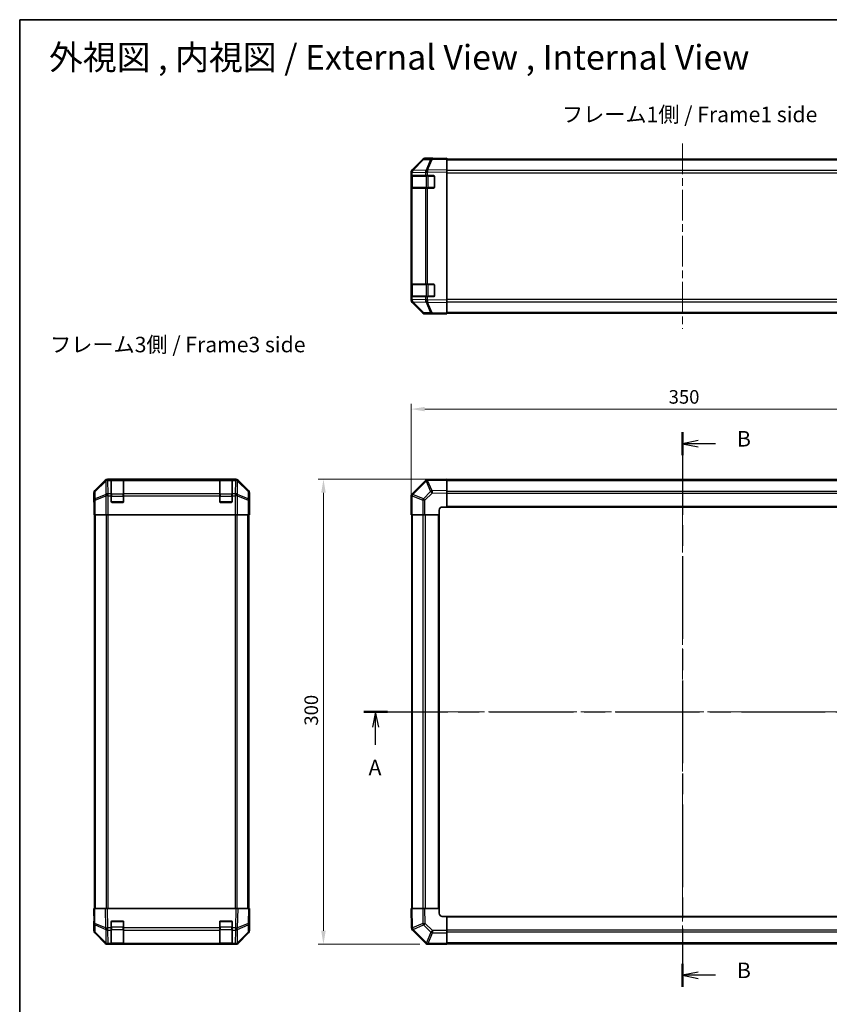
# Model space of a CAD drawing. Units: millimetres. Extents: x 51 to 7149, y 26 to 1152.
# Drawn here: x 1429 to 1951, y 517 to 1152 of the extents above; entities that cross this region are included whole.
import ezdxf

# ---------------------------------------------------------------- set-up
doc = ezdxf.new("R2010")
doc.units = ezdxf.units.MM
doc.header["$LTSCALE"] = 3.5
doc.linetypes.add('CHAIN', pattern=[0.3543, 0.2362, -0.0295, 0.0591, -0.0295])
doc.layers.get('Defpoints').update_dxf_attribs({"lineweight": 25})
for name, color, linetype, lineweight in [('Border (ISO)', 7, 'Continuous', 35), ('Centerline (ISO)', 131, 'Continuous', 18), ('Dimension (ISO)', 7, 'Continuous', 18), ('Dimension (ISO) @ 1', 7, 'Continuous', 18), ('Section Line (ISO)', 7, 'CHAIN', 25), ('Symbol (ISO)', 7, 'Continuous', 18), ('Visible (ISO)', 7, 'Continuous', 35), ('Visible Narrow (ISO)', 7, 'Continuous', 25)]:
    doc.layers.add(name, color=color, linetype=linetype, lineweight=lineweight)
doc.styles.add('Note Text (TK)', font='txt')
doc.dimstyles.new('Default - Method 1b (TK)', dxfattribs={"dimscale": 3.5, "dimtxt": 2.5, "dimasz": 2.5, "dimexe": 1, "dimexo": 1.5, "dimgap": 1, "dimtad": 1, "dimtoh": 1, "dimrnd": 1e-08, "dimdsep": 46, "dimtxsty": 'Note Text (TK)', "dimcen": 0.09, "dimdle": 5, "dimclrd": 100, "dimclre": 100, "dimclrt": 7, "dimadec": 1, "dimazin": 1, "dimtfac": 1, "dimtmove": 0, "dimatfit": 3, "dimfxl": 1, "dimtolj": 1, "dimlwd": -1, "dimlwe": -1, "dimarcsym": 0})

# ---------------------------------------------------------------- blocks, each defined once
blk = doc.blocks.new('図面枠 tk図枠')
at = {"layer": 'Border (ISO)'}
for q in [(405.5, 289), (14.5, 8)]:
    blk.add_line((14.5, 289), q, dxfattribs=at)
blk = doc.blocks.new('2dTransSection0')
at = {"layer": 'Section Line (ISO)', "linetype": 'CHAIN', "ltscale": 16.36537}
blk.add_line((69.98, 177.42), (172.35, 177.42), dxfattribs=at)
at = {"layer": 'Section Line (ISO)', "linetype": 'Continuous', "lineweight": 50}
for p, q in [((69.98, 177.42), (73.78, 177.42)), ((168.55, 177.42), (172.35, 177.42))]:
    blk.add_line(p, q, dxfattribs=at)
at = {"layer": 'Section Line (ISO)', "linetype": 'Continuous'}
for p, q in [((71.88, 177.42), (71.38, 174.92)), ((71.88, 174.92), (71.88, 177.42)), ((72.38, 174.92), (71.88, 177.42)), ((170.45, 177.42), (169.95, 174.92)), ((170.45, 174.92), (170.45, 177.42)), ((170.95, 174.92), (170.45, 177.42)), ((71.88, 172.08), (71.88, 174.92)), ((170.45, 172.08), (170.45, 174.92))]:
    blk.add_line(p, q, dxfattribs=at)
at = {"layer": 'Section Line (ISO)', "char_height": 2.5, "attachment_point": 7, "style": 'Note Text (TK)'}
for insert in [(70.75, 166.4), (169.32, 166.4)]:
    blk.add_mtext('A', dxfattribs=dict(at, insert=insert))
blk = doc.blocks.new('2dTransSection1')
at = {"layer": 'Section Line (ISO)', "linetype": 'CHAIN', "ltscale": 16.127447}
blk.add_line((121.38, 222.48), (121.38, 133.06), dxfattribs=at)
at = {"layer": 'Section Line (ISO)', "linetype": 'Continuous', "lineweight": 50}
for p, q in [((121.38, 222.48), (121.38, 218.77)), ((121.38, 136.77), (121.38, 133.06))]:
    blk.add_line(p, q, dxfattribs=at)
at = {"layer": 'Section Line (ISO)', "linetype": 'Continuous'}
for p, q in [((123.88, 221.13), (121.38, 220.63)), ((123.88, 220.63), (121.38, 220.63)), ((121.38, 220.63), (123.88, 220.13)), ((126.71, 220.63), (123.88, 220.63)), ((123.88, 135.42), (121.38, 134.92)), ((123.88, 134.92), (121.38, 134.92)), ((121.38, 134.92), (123.88, 134.42)), ((126.71, 134.92), (123.88, 134.92))]:
    blk.add_line(p, q, dxfattribs=at)
at = {"layer": 'Section Line (ISO)', "char_height": 2.5, "attachment_point": 7, "style": 'Note Text (TK)'}
for insert in [(130.15, 219.4), (130.15, 133.69)]:
    blk.add_mtext('B', dxfattribs=dict(at, insert=insert))
blk = doc.blocks.new('*D103')
at = {"layer": 'Defpoints', "color": 0}
for p in [(2031.76, 900.86), (1681.76, 832.7), (2031.76, 832.7)]:
    blk.add_point(p, dxfattribs=at)
at = {"layer": 'Dimension (ISO)', "color": 100}
for p, q in [((1681.76, 837.95), (1681.76, 904.36)), ((2031.76, 837.95), (2031.76, 904.36)), ((1690.51, 900.86), (2023.01, 900.86))]:
    blk.add_line(p, q, dxfattribs=at)
for points in [[(1690.51, 902.31), (1690.51, 899.4), (1681.76, 900.86)], [(2023.01, 902.31), (2023.01, 899.4), (2031.76, 900.86)]]:
    blk.add_solid(points, dxfattribs=at)
at = {"layer": 'Dimension (ISO)', "color": 7, "insert": (1847.77, 908.73), "char_height": 8.75, "attachment_point": 4, "style": 'Note Text (TK)'}
blk.add_mtext('\\A1;350', dxfattribs=at)
blk = doc.blocks.new('*D102')
at = {"layer": 'Defpoints', "color": 0}
for p in [(1704.76, 855.7), (1625.16, 555.7), (1692.59, 555.7)]:
    blk.add_point(p, dxfattribs=at)
at = {"layer": 'Dimension (ISO)', "color": 100}
for p, q in [((1699.51, 855.7), (1621.66, 855.7)), ((1625.16, 846.95), (1625.16, 564.45)), ((1687.34, 555.7), (1621.66, 555.7))]:
    blk.add_line(p, q, dxfattribs=at)
for points in [[(1623.7, 846.95), (1626.61, 846.95), (1625.16, 855.7)], [(1623.7, 564.45), (1626.61, 564.45), (1625.16, 555.7)]]:
    blk.add_solid(points, dxfattribs=at)
at = {"layer": 'Dimension (ISO)', "color": 7, "insert": (1617.28, 696.7), "char_height": 8.75, "attachment_point": 4, "rotation": 90, "style": 'Note Text (TK)'}
blk.add_mtext('\\A1;300', dxfattribs=at)

msp = doc.modelspace()

# ---------------------------------------------------------------- linework, layer by layer
at = {"layer": 'Centerline (ISO)', "linetype": 'CHAIN', "ltscale": 23.990969}
for p, q in [((1856.7636, 1072.1276), (1856.7636, 952.7276)), ((1856.7636, 865.3991), (1856.7636, 545.9991)), ((1672.0636, 705.6991), (2041.4636, 705.6991))]:
    msp.add_line(p, q, dxfattribs=at)
at = {"layer": 'Visible (ISO)'}
for p, q in [((1689.1889, 1061.7822), (1682.3437, 1054.8164)), ((1682.3493, 1055.212), (1689.1792, 1062.0419)), ((1695.2419, 1062.4614), (1690.5805, 1062.38)), ((1695.7636, 1062.6276), (1690.5932, 1062.6276)), ((1704.7636, 1062.6276), (1695.2419, 1062.4614)), ((1695.7636, 1062.4705), (1695.7636, 1062.6276)), ((1704.7636, 1062.6276), (1704.7636, 1062.0419)), ((1704.7636, 1062.1276), (2008.7636, 1062.1276)), ((1704.7636, 1055.212), (1704.7636, 1062.0419)), ((1682.3437, 1054.8164), (1682.3371, 1054.8097)), ((1704.7636, 1055.212), (1704.7636, 1053.798)), ((1681.7636, 1053.4079), (1681.7636, 1053.798)), ((1681.7636, 1053.4079), (1681.7636, 1051.4276)), ((1681.7636, 1051.4276), (1681.7636, 1050.9276)), ((1682.3494, 1051.4276), (1681.7636, 1051.4276)), ((1681.7636, 1043.9276), (1681.7636, 1050.9276)), ((1681.9636, 1051.1276), (1681.9636, 1043.7276)), ((1682.3494, 1051.4276), (1690.9613, 1051.4276)), ((1692.3406, 1051.4276), (1690.9613, 1051.4276)), ((1692.3406, 1051.4276), (1696.2636, 1051.4276)), ((1696.7636, 1050.9276), (1696.7636, 1043.9276)), ((1704.7636, 971.0572), (1704.7636, 1053.798)), ((1681.7636, 1043.9276), (1681.7636, 1043.4276)), ((1681.7636, 1043.4276), (1682.3494, 1043.4276)), ((1681.7636, 1043.4276), (1681.7636, 981.4276)), ((1690.9613, 1043.4276), (1682.3494, 1043.4276)), ((1690.9613, 1043.4276), (1692.3406, 1043.4276)), ((1696.2636, 1043.4276), (1692.3406, 1043.4276)), ((1681.7636, 981.4276), (1681.7636, 980.9276)), ((1682.3494, 981.4276), (1681.7636, 981.4276)), ((1681.7636, 973.9276), (1681.7636, 980.9276)), ((1681.9636, 981.1276), (1681.9636, 973.7276)), ((1682.3494, 981.4276), (1690.9613, 981.4276)), ((1692.3406, 981.4276), (1690.9613, 981.4276)), ((1692.3406, 981.4276), (1696.2636, 981.4276)), ((1696.7636, 980.9276), (1696.7636, 973.9276)), ((1681.7636, 973.9276), (1681.7636, 973.4276)), ((1681.7636, 973.4276), (1681.7636, 971.4473)), ((1681.7636, 973.4276), (1682.3494, 973.4276)), ((1690.9613, 973.4276), (1682.3494, 973.4276)), ((1690.9613, 973.4276), (1692.3406, 973.4276)), ((1696.2636, 973.4276), (1692.3406, 973.4276)), ((1681.7636, 971.0572), (1681.7636, 971.4473)), ((1682.3371, 970.0455), (1682.3437, 970.0388)), ((1682.3437, 970.0388), (1689.1889, 963.073)), ((1689.1792, 962.8133), (1682.3493, 969.6432)), ((1704.7636, 971.0572), (1704.7636, 969.6432)), ((1704.7636, 962.8133), (1704.7636, 969.6432)), ((1690.5805, 962.4752), (1695.2419, 962.3938)), ((1699.7636, 962.2276), (1690.5932, 962.2276)), ((1695.2419, 962.3938), (1704.7636, 962.2276)), ((1699.7636, 962.2276), (1699.7636, 962.3149)), ((1704.7636, 962.8133), (1704.7636, 962.2276)), ((1704.7636, 962.7276), (2008.7636, 962.7276)), ((1484.4763, 855.1134), (1477.6464, 848.2835)), ((1568.6312, 855.6991), (1485.8903, 855.6991)), ((1488.2608, 855.4822), (1488.2608, 855.5507)), ((1488.2608, 855.4822), (1488.2608, 854.8968)), ((1488.2608, 846.2849), (1488.2608, 854.8968)), ((1495.9608, 855.4991), (1488.5608, 855.4991)), ((1488.7608, 855.5595), (1495.7608, 855.5595)), ((1496.2608, 855.5507), (1496.2608, 855.4822)), ((1496.2608, 854.8968), (1496.2608, 855.4822)), ((1496.2608, 854.8968), (1496.2608, 846.2849)), ((1558.2608, 855.4822), (1558.2608, 855.5507)), ((1558.2608, 855.4822), (1558.2608, 854.8968)), ((1558.2608, 846.2849), (1558.2608, 854.8968)), ((1565.9608, 855.4991), (1558.5608, 855.4991)), ((1558.7608, 855.5595), (1565.7608, 855.5595)), ((1566.2608, 855.5507), (1566.2608, 855.4822)), ((1566.2608, 854.8968), (1566.2608, 855.4822)), ((1566.2608, 854.8968), (1566.2608, 846.2849)), ((1576.8751, 848.2835), (1570.0452, 855.1134)), ((1690.9613, 854.8968), (1682.356, 846.2914)), ((1692.3641, 855.4827), (1692.3406, 855.4822)), ((1704.7636, 855.6991), (1692.3641, 855.4827)), ((1704.7636, 855.6991), (1704.7636, 855.1134)), ((2008.7636, 855.3991), (1704.7636, 855.3991)), ((1704.7636, 848.2835), (1704.7636, 855.1134)), ((1477.0608, 841.6991), (1477.0608, 846.8695)), ((1488.2608, 846.2849), (1488.2608, 844.8707)), ((1488.2608, 841.1991), (1488.2608, 844.8707)), ((1496.2608, 844.8707), (1496.2608, 846.2849)), ((1496.2608, 844.8707), (1496.2608, 841.1991)), ((1558.2608, 846.2849), (1558.2608, 844.8707)), ((1558.2608, 841.1991), (1558.2608, 844.8707)), ((1566.2608, 844.8707), (1566.2608, 846.2849)), ((1566.2608, 844.8707), (1566.2608, 841.1991)), ((1577.4608, 837.6991), (1577.4608, 846.8695)), ((1681.7636, 844.8707), (1681.7636, 832.6991)), ((1682.356, 846.2914), (1682.3494, 846.2849)), ((1704.7636, 848.2835), (1704.7636, 846.8695)), ((1704.7636, 837.6991), (1704.7636, 846.8695)), ((1477.0608, 841.6991), (1477.1306, 841.6991)), ((1495.7608, 840.6991), (1488.7608, 840.6991)), ((1565.7608, 840.6991), (1558.7608, 840.6991)), ((1477.2178, 836.6991), (1477.2178, 832.6991)), ((1477.3083, 832.6991), (1477.2178, 832.6991)), ((1477.9062, 832.6991), (1477.3083, 832.6991)), ((1477.5608, 578.6991), (1477.5608, 832.6991)), ((1477.9062, 832.6991), (1484.8786, 832.6991)), ((1486.2804, 832.6991), (1484.8786, 832.6991)), ((1568.2411, 832.6991), (1486.2804, 832.6991)), ((1569.6429, 832.6991), (1568.2411, 832.6991)), ((1569.6429, 832.6991), (1576.6153, 832.6991)), ((1577.2132, 832.6991), (1576.6153, 832.6991)), ((1576.9608, 578.6991), (1576.9608, 832.6991)), ((1577.2132, 832.6991), (1577.3735, 832.6991)), ((1577.3735, 832.6991), (1577.3735, 835.6991)), ((1577.4084, 837.6991), (1577.4608, 837.6991)), ((1682.3371, 832.6991), (1681.7636, 832.6991)), ((1682.0636, 832.6991), (1682.0636, 578.6991)), ((1682.3371, 832.6991), (1689.1889, 832.6991)), ((1690.5805, 832.6991), (1689.1889, 832.6991)), ((1690.5805, 832.6991), (1699.7636, 832.6991)), ((1699.7636, 832.6991), (1699.7636, 835.6991)), ((1699.7636, 578.6991), (1699.7636, 832.6991)), ((1701.7636, 837.6991), (1704.7636, 837.6991)), ((1704.7636, 837.6991), (2008.7636, 837.6991)), ((1477.0608, 578.6991), (1477.6464, 578.6991)), ((1477.0608, 578.6991), (1477.227, 569.1774)), ((1484.4763, 578.6991), (1477.6464, 578.6991)), ((1484.4763, 578.6991), (1485.8903, 578.6991)), ((1568.6312, 578.6991), (1485.8903, 578.6991)), ((1568.6312, 578.6991), (1570.0452, 578.6991)), ((1576.8751, 578.6991), (1570.0452, 578.6991)), ((1576.8751, 578.6991), (1577.4608, 578.6991)), ((1577.2945, 569.1774), (1577.4608, 578.6991)), ((1681.7636, 578.6991), (1682.3493, 578.6991)), ((1681.7636, 578.6991), (1681.9801, 566.2996)), ((1689.1792, 578.6991), (1682.3493, 578.6991)), ((1689.1792, 578.6991), (1690.5932, 578.6991)), ((1699.7636, 578.6991), (1690.5932, 578.6991)), ((1699.7636, 575.6991), (1699.7636, 578.6991)), ((1577.4608, 573.6991), (1577.3735, 573.6991)), ((1577.4608, 573.6991), (1577.4608, 564.5287)), ((1704.7636, 573.6991), (1701.7636, 573.6991)), ((2008.7636, 573.6991), (1704.7636, 573.6991)), ((1704.7636, 564.516), (1704.7636, 573.6991)), ((1477.2178, 569.6991), (1477.0608, 569.6991)), ((1477.0608, 569.6991), (1477.0608, 564.5287)), ((1477.227, 569.1774), (1477.3083, 564.516)), ((1488.2608, 566.2761), (1488.2608, 570.1991)), ((1488.2608, 566.2761), (1488.2608, 564.8968)), ((1488.7608, 570.6991), (1495.7608, 570.6991)), ((1496.2608, 570.1991), (1496.2608, 566.2761)), ((1496.2608, 564.8968), (1496.2608, 566.2761)), ((1558.2608, 566.2761), (1558.2608, 570.1991)), ((1558.2608, 566.2761), (1558.2608, 564.8968)), ((1558.7608, 570.6991), (1565.7608, 570.6991)), ((1566.2608, 570.1991), (1566.2608, 566.2761)), ((1566.2608, 564.8968), (1566.2608, 566.2761)), ((1577.2132, 564.516), (1577.2945, 569.1774)), ((1681.9801, 566.2996), (1681.9805, 566.2761)), ((1484.4763, 556.2848), (1477.6464, 563.1146)), ((1477.9062, 563.1244), (1484.8719, 556.2792)), ((1488.2608, 556.2849), (1488.2608, 564.8968)), ((1496.2608, 564.8968), (1496.2608, 556.2849)), ((1558.2608, 556.2849), (1558.2608, 564.8968)), ((1566.2608, 564.8968), (1566.2608, 556.2849)), ((1569.6496, 556.2792), (1576.6153, 563.1244)), ((1576.8751, 563.1146), (1570.0452, 556.2848)), ((1682.5659, 564.8968), (1691.1713, 556.2914)), ((1704.7636, 564.516), (1704.7636, 563.1244)), ((1704.7636, 556.2726), (1704.7636, 563.1244)), ((1484.8719, 556.2792), (1484.8786, 556.2726)), ((1486.2804, 555.6991), (1485.8903, 555.6991)), ((1486.2804, 555.6991), (1488.2608, 555.6991)), ((1488.2608, 556.2849), (1488.2608, 555.6991)), ((1488.2608, 555.6991), (1488.7608, 555.6991)), ((1488.5608, 555.8991), (1495.9608, 555.8991)), ((1495.7608, 555.6991), (1488.7608, 555.6991)), ((1495.7608, 555.6991), (1496.2608, 555.6991)), ((1496.2608, 555.6991), (1496.2608, 556.2849)), ((1496.2608, 555.6991), (1558.2608, 555.6991)), ((1558.2608, 556.2849), (1558.2608, 555.6991)), ((1558.2608, 555.6991), (1558.7608, 555.6991)), ((1558.5608, 555.8991), (1565.9608, 555.8991)), ((1565.7608, 555.6991), (1558.7608, 555.6991)), ((1565.7608, 555.6991), (1566.2608, 555.6991)), ((1566.2608, 555.6991), (1566.2608, 556.2849)), ((1566.2608, 555.6991), (1568.2411, 555.6991)), ((1568.6312, 555.6991), (1568.2411, 555.6991)), ((1569.6429, 556.2726), (1569.6496, 556.2792)), ((1691.1713, 556.2914), (1691.1778, 556.2849)), ((1692.592, 555.6991), (1704.7636, 555.6991)), ((1704.7636, 556.2726), (1704.7636, 555.6991)), ((1704.7636, 555.9991), (2008.7636, 555.9991))]:
    msp.add_line(p, q, dxfattribs=at)
for centre, radius, start, end in [((1690.6154, 1060.3803), 2, 91, 135.5), ((1683.7636, 1053.4079), 2, 135.5, 180), ((1682.2636, 1051.1276), 0.3, 90, 180), ((1696.2636, 1050.9276), 0.5, 0, 90), ((1682.2636, 1043.7276), 0.3, 180, 270), ((1696.2636, 1043.9276), 0.5, 270, 0), ((1682.2636, 981.1276), 0.3, 90, 180), ((1696.2636, 980.9276), 0.5, 0, 90), ((1682.2636, 973.7276), 0.3, 180, 270), ((1696.2636, 973.9276), 0.5, 270, 0), ((1683.7636, 971.4473), 2, 180, 224.5), ((1690.6154, 964.4749), 2, 224.5, 269), ((1488.5608, 855.1991), 0.3, 90, 180), ((1495.9608, 855.1991), 0.3, 0, 90), ((1558.5608, 855.1991), 0.3, 90, 180), ((1565.9608, 855.1991), 0.3, 0, 90), ((1692.3755, 853.4826), 2, 91, 135), ((1683.7636, 844.8707), 2, 135, 180), ((1488.7608, 841.1991), 0.5, 180, 270), ((1495.7608, 841.1991), 0.5, 270, 0), ((1558.7608, 841.1991), 0.5, 180, 270), ((1565.7608, 841.1991), 0.5, 270, 0), ((1701.7636, 835.6991), 2, 90, 180), ((1701.7636, 575.6991), 2, 180, 270), ((1488.7608, 570.1991), 0.5, 90, 180), ((1495.7608, 570.1991), 0.5, 0, 90), ((1558.7608, 570.1991), 0.5, 90, 180), ((1565.7608, 570.1991), 0.5, 0, 90), ((1683.9802, 566.311), 2, 181, 225), ((1479.308, 564.5509), 2, 181, 225.5), ((1575.2135, 564.5509), 2, 314.5, 359), ((1486.2804, 557.6991), 2, 225.5, 270), ((1488.5608, 556.1991), 0.3, 180, 270), ((1495.9608, 556.1991), 0.3, 270, 0), ((1558.5608, 556.1991), 0.3, 180, 270), ((1565.9608, 556.1991), 0.3, 270, 0), ((1568.2411, 557.6991), 2, 270, 314.5), ((1692.592, 557.6991), 2, 225, 270)]:
    msp.add_arc(centre, radius, start, end, dxfattribs=at)
for centre, major_axis, ratio, start_param, end_param in [((1690.5938, 1060.6273), (-1.4146, 1.4146), 0.99969546, 5.49793944, 6.28318531), ((1700.7636, 1062.5578), (-5, 0), 0.01745506, 0, 0.78539816), ((1683.7639, 1053.7974), (-1.4146, 1.4146), 0.99969546, 0, 0.78524587), ((1683.7639, 971.0578), (-1.4146, -1.4146), 0.99969546, 5.49793944, 6.28318531), ((1690.5938, 964.2279), (-1.4146, -1.4146), 0.99969546, 0, 0.78524587), ((1701.7636, 962.28), (-2, 0), 0.01745506, 5.49778714, 6.28318531), ((1485.891, 853.6988), (-1.4146, 1.4146), 0.99969546, 5.49793944, 6.28318531), ((1488.7608, 855.5507), (-0.5, 0), 0.01745506, 4.71238898, 6.28318531), ((1495.7608, 855.5507), (-0.5, 0), 0.01745506, 3.14159265, 4.71238898), ((1558.7608, 855.5507), (-0.5, 0), 0.01745506, 4.71238898, 6.28318531), ((1565.7608, 855.5507), (-0.5, 0), 0.01745506, 3.14159265, 4.71238898), ((1568.6305, 853.6988), (1.4146, 1.4146), 0.99969546, 0, 0.78524587), ((1479.0611, 846.8689), (-1.4146, 1.4146), 0.99969546, 0, 0.78524587), ((1575.4604, 846.8689), (1.4146, 1.4146), 0.99969546, 5.49793944, 6.28318531), ((1477.1306, 836.6991), (0, 5), 0.01745506, 4.71238898, 6.28318531), ((1577.4084, 835.6991), (0, 2), 0.01745506, 0, 1.57079633), ((1577.4084, 575.6991), (0, -2), 0.01745506, 5.49778714, 6.28318531), ((1477.1306, 574.6991), (0, -5), 0.01745506, 0, 0.78539816), ((1479.0611, 564.5293), (-1.4146, -1.4146), 0.99969546, 5.49793944, 6.28318531), ((1575.4604, 564.5293), (1.4146, -1.4146), 0.99969546, 0, 0.78524587), ((1485.891, 557.6994), (-1.4146, -1.4146), 0.99969546, 0, 0.78524587), ((1568.6305, 557.6994), (1.4146, -1.4146), 0.99969546, 5.49793944, 6.28318531)]:
    msp.add_ellipse(centre, major_axis=major_axis, ratio=ratio, start_param=start_param, end_param=end_param, dxfattribs=at)
at = {"layer": 'Visible Narrow (ISO)'}
for p, q in [((1682.7518, 1054.8199), (1689.597, 1061.7857)), ((1689.597, 1061.7857), (1694.2584, 1061.8671)), ((1694.2584, 1061.8671), (1691.3806, 1054.9869)), ((1692.3497, 1054.9954), (1695.2275, 1061.8755)), ((1695.2275, 1061.8755), (1704.7636, 1062.0419)), ((1704.7636, 1061.5418), (2008.7636, 1061.5418)), ((1691.3571, 1054.9702), (1682.7518, 1054.8199)), ((1691.3806, 1054.9869), (1691.3571, 1054.9702)), ((1704.7636, 1055.212), (1692.3497, 1054.9954)), ((2008.7636, 1054.7134), (1704.7636, 1054.7134)), ((1681.7636, 1053.4079), (1682.3494, 1053.4079)), ((1681.7636, 1050.9276), (1681.9636, 1050.9276)), ((1682.5494, 1051.1276), (1681.9636, 1051.1276)), ((1682.3494, 1053.4079), (1682.356, 1053.4146)), ((1682.3494, 1051.4276), (1682.3494, 1053.4079)), ((1682.356, 1053.4146), (1690.9613, 1053.5648)), ((1682.5494, 1051.1276), (1691.3778, 1051.1276)), ((1682.5494, 1043.7276), (1682.5494, 1051.1276)), ((1690.9613, 1053.5648), (1692.3406, 1053.5648)), ((1690.9613, 1053.5648), (1690.9613, 1051.4276)), ((1692.792, 1051.1276), (1691.3778, 1051.1276)), ((1691.3778, 1051.1276), (1691.3778, 1043.7276)), ((1692.3406, 1053.5648), (1692.3641, 1053.5816)), ((1692.3406, 1051.4276), (1692.3406, 1053.5648)), ((1692.3641, 1053.5816), (1704.7636, 1053.798)), ((1692.792, 1051.4276), (1692.792, 1051.1276)), ((1692.792, 1051.1276), (1696.4636, 1051.1276)), ((1692.792, 1043.7276), (1692.792, 1051.1276)), ((1696.4636, 1051.1276), (1696.4636, 1051.3859)), ((1696.7219, 1051.1276), (1696.4636, 1051.1276)), ((1696.4636, 1051.1276), (1696.4636, 1043.7276)), ((1704.7636, 1053.2992), (2008.7636, 1053.2992)), ((1681.9636, 1043.9276), (1681.7636, 1043.9276)), ((1681.9636, 1043.7276), (1682.5494, 1043.7276)), ((1682.3494, 981.4276), (1682.3494, 1043.4276)), ((1691.3778, 1043.7276), (1682.5494, 1043.7276)), ((1690.9613, 1043.4276), (1690.9613, 981.4276)), ((1691.3778, 1043.7276), (1692.792, 1043.7276)), ((1692.3406, 981.4276), (1692.3406, 1043.4276)), ((1692.792, 1043.7276), (1692.792, 1043.4276)), ((1696.4636, 1043.7276), (1692.792, 1043.7276)), ((1696.4636, 1043.7276), (1696.7219, 1043.7276)), ((1696.4636, 1043.4693), (1696.4636, 1043.7276)), ((1681.7636, 980.9276), (1681.9636, 980.9276)), ((1682.5494, 981.1276), (1681.9636, 981.1276)), ((1682.5494, 981.1276), (1691.3778, 981.1276)), ((1682.5494, 973.7276), (1682.5494, 981.1276)), ((1692.792, 981.1276), (1691.3778, 981.1276)), ((1691.3778, 981.1276), (1691.3778, 973.7276)), ((1692.792, 981.4276), (1692.792, 981.1276)), ((1692.792, 981.1276), (1696.4636, 981.1276)), ((1692.792, 973.7276), (1692.792, 981.1276)), ((1696.4636, 981.1276), (1696.4636, 981.3859)), ((1696.7219, 981.1276), (1696.4636, 981.1276)), ((1696.4636, 981.1276), (1696.4636, 973.7276)), ((1681.9636, 973.9276), (1681.7636, 973.9276)), ((1681.9636, 973.7276), (1682.5494, 973.7276)), ((1682.3494, 971.4473), (1682.3494, 973.4276)), ((1691.3778, 973.7276), (1682.5494, 973.7276)), ((1690.9613, 973.4276), (1690.9613, 971.2904)), ((1691.3778, 973.7276), (1692.792, 973.7276)), ((1692.3406, 971.2904), (1692.3406, 973.4276)), ((1692.792, 973.7276), (1692.792, 973.4276)), ((1696.4636, 973.7276), (1692.792, 973.7276)), ((1696.4636, 973.7276), (1696.7219, 973.7276)), ((1696.4636, 973.4693), (1696.4636, 973.7276)), ((1682.3494, 971.4473), (1681.7636, 971.4473)), ((1682.356, 971.4406), (1682.3494, 971.4473)), ((1690.9613, 971.2904), (1682.356, 971.4406)), ((1682.7518, 970.0352), (1691.3571, 969.885)), ((1689.597, 963.0695), (1682.7518, 970.0352)), ((1692.3406, 971.2904), (1690.9613, 971.2904)), ((1691.3571, 969.885), (1691.3806, 969.8683)), ((1691.3806, 969.8683), (1694.2584, 962.9881)), ((1692.3641, 971.2736), (1692.3406, 971.2904)), ((1692.3497, 969.8598), (1704.7636, 969.6432)), ((1695.2275, 962.9797), (1692.3497, 969.8598)), ((1704.7636, 971.0572), (1692.3641, 971.2736)), ((2008.7636, 971.556), (1704.7636, 971.556)), ((1704.7636, 970.1418), (2008.7636, 970.1418)), ((1694.2584, 962.9881), (1689.597, 963.0695)), ((1704.7636, 962.8133), (1695.2275, 962.9797)), ((1704.7636, 963.3134), (2008.7636, 963.3134)), ((1484.693, 854.8967), (1477.8129, 848.1171)), ((1477.8213, 847.6972), (1484.7014, 854.4768)), ((1484.4763, 855.1134), (1484.693, 854.8967)), ((1484.7014, 854.4768), (1484.7182, 854.4764)), ((1484.7182, 854.4764), (1484.8684, 845.8711)), ((1486.1068, 855.4827), (1485.8903, 855.6991)), ((1486.1236, 855.4822), (1486.1068, 855.4827)), ((1488.2608, 855.4822), (1486.1236, 855.4822)), ((1486.1236, 854.8968), (1486.1236, 855.4822)), ((1486.2738, 846.2914), (1486.1236, 854.8968)), ((1486.1236, 854.8968), (1488.2608, 854.8968)), ((1488.5608, 855.4991), (1488.5608, 854.9133)), ((1488.5608, 846.0849), (1488.5608, 854.9133)), ((1488.5608, 854.9133), (1495.9608, 854.9133)), ((1488.7608, 855.4991), (1488.7608, 855.5595)), ((1495.7608, 855.5595), (1495.7608, 855.4991)), ((1495.9608, 854.9133), (1495.9608, 855.4991)), ((1495.9608, 854.9133), (1495.9608, 846.0849)), ((1558.2608, 855.4822), (1496.2608, 855.4822)), ((1496.2608, 854.8968), (1558.2608, 854.8968)), ((1558.5608, 855.4991), (1558.5608, 854.9133)), ((1558.5608, 846.0849), (1558.5608, 854.9133)), ((1558.5608, 854.9133), (1565.9608, 854.9133)), ((1558.7608, 855.4991), (1558.7608, 855.5595)), ((1565.7608, 855.5595), (1565.7608, 855.4991)), ((1565.9608, 854.9133), (1565.9608, 855.4991)), ((1565.9608, 854.9133), (1565.9608, 846.0849)), ((1568.398, 855.4822), (1566.2608, 855.4822)), ((1566.2608, 854.8968), (1568.398, 854.8968)), ((1568.398, 854.8968), (1568.2477, 846.2914)), ((1568.4147, 855.4827), (1568.398, 855.4822)), ((1568.398, 855.4822), (1568.398, 854.8968)), ((1568.6312, 855.6991), (1568.4147, 855.4827)), ((1569.6531, 845.8711), (1569.8033, 854.4764)), ((1569.8033, 854.4764), (1569.8201, 854.4768)), ((1569.8201, 854.4768), (1576.7002, 847.6972)), ((1569.8285, 854.8967), (1570.0452, 855.1134)), ((1576.7086, 848.1171), (1569.8285, 854.8967)), ((1682.7518, 845.8711), (1691.3571, 854.4764)), ((1691.3571, 854.4764), (1691.3806, 854.4768)), ((1691.3806, 854.4768), (1694.2584, 847.6972)), ((1692.3497, 854.8967), (1704.7636, 855.1134)), ((1695.2275, 848.1171), (1692.3497, 854.8967)), ((1704.7636, 854.8133), (2008.7636, 854.8133)), ((1477.0608, 846.8695), (1477.227, 846.7033)), ((1477.227, 846.7033), (1477.3083, 842.0418)), ((1477.8129, 848.1171), (1477.6464, 848.2835)), ((1477.9027, 843.0357), (1477.8213, 847.6972)), ((1484.8684, 845.8711), (1477.9027, 843.0357)), ((1477.9062, 842.0418), (1484.8719, 844.8772)), ((1484.8719, 844.8772), (1484.8786, 844.8707)), ((1484.8786, 844.8707), (1484.8786, 832.6991)), ((1486.2804, 844.8707), (1484.8786, 844.8707)), ((1486.2804, 846.2849), (1486.2738, 846.2914)), ((1488.2608, 846.2849), (1486.2804, 846.2849)), ((1486.2804, 844.8707), (1486.2804, 846.2849)), ((1486.2804, 832.6991), (1486.2804, 844.8707)), ((1486.2804, 844.8707), (1488.2608, 844.8707)), ((1488.2608, 844.6707), (1488.5608, 844.6707)), ((1488.5608, 846.0849), (1488.5608, 844.6707)), ((1495.9608, 846.0849), (1488.5608, 846.0849)), ((1488.5608, 840.9991), (1488.5608, 844.6707)), ((1488.5608, 844.6707), (1495.9608, 844.6707)), ((1495.9608, 844.6707), (1495.9608, 846.0849)), ((1495.9608, 844.6707), (1496.2608, 844.6707)), ((1495.9608, 844.6707), (1495.9608, 840.9991)), ((1558.2608, 846.2849), (1496.2608, 846.2849)), ((1496.2608, 844.8707), (1558.2608, 844.8707)), ((1558.2608, 844.6707), (1558.5608, 844.6707)), ((1558.5608, 846.0849), (1558.5608, 844.6707)), ((1565.9608, 846.0849), (1558.5608, 846.0849)), ((1558.5608, 840.9991), (1558.5608, 844.6707)), ((1558.5608, 844.6707), (1565.9608, 844.6707)), ((1565.9608, 844.6707), (1565.9608, 846.0849)), ((1565.9608, 844.6707), (1566.2608, 844.6707)), ((1565.9608, 844.6707), (1565.9608, 840.9991)), ((1568.2411, 846.2849), (1566.2608, 846.2849)), ((1566.2608, 844.8707), (1568.2411, 844.8707)), ((1568.2477, 846.2914), (1568.2411, 846.2849)), ((1568.2411, 846.2849), (1568.2411, 844.8707)), ((1568.2411, 844.8707), (1568.2411, 832.6991)), ((1569.6429, 844.8707), (1568.2411, 844.8707)), ((1569.6429, 844.8707), (1569.6496, 844.8772)), ((1569.6429, 832.6991), (1569.6429, 844.8707)), ((1569.6496, 844.8772), (1576.6153, 842.0418)), ((1576.6188, 843.0357), (1569.6531, 845.8711)), ((1576.7002, 847.6972), (1576.6188, 843.0357)), ((1576.8751, 848.2835), (1576.7086, 848.1171)), ((1577.2132, 842.0418), (1577.2945, 846.7033)), ((1577.2945, 846.7033), (1577.4608, 846.8695)), ((1682.3371, 844.8707), (1681.7636, 844.8707)), ((1682.3371, 844.8707), (1682.3437, 844.8772)), ((1682.3371, 832.6991), (1682.3371, 844.8707)), ((1682.3437, 844.8772), (1689.1889, 842.0418)), ((1689.597, 843.0357), (1682.7518, 845.8711)), ((1694.2584, 847.6972), (1689.597, 843.0357)), ((1690.5805, 842.0418), (1695.2419, 846.7033)), ((1704.7636, 848.2835), (1695.2275, 848.1171)), ((1695.2419, 846.7033), (1704.7636, 846.8695)), ((1704.7636, 847.9849), (2008.7636, 847.9849)), ((1704.7636, 846.5707), (2008.7636, 846.5707)), ((1477.3083, 842.0418), (1477.3083, 832.6991)), ((1477.9062, 842.0418), (1477.3083, 842.0418)), ((1477.9062, 832.6991), (1477.9062, 842.0418)), ((1488.3025, 840.9991), (1488.5608, 840.9991)), ((1488.5608, 840.9991), (1488.5608, 840.7408)), ((1495.9608, 840.9991), (1488.5608, 840.9991)), ((1495.9608, 840.7408), (1495.9608, 840.9991)), ((1495.9608, 840.9991), (1496.219, 840.9991)), ((1558.3025, 840.9991), (1558.5608, 840.9991)), ((1558.5608, 840.9991), (1558.5608, 840.7408)), ((1565.9608, 840.9991), (1558.5608, 840.9991)), ((1565.9608, 840.7408), (1565.9608, 840.9991)), ((1565.9608, 840.9991), (1566.219, 840.9991)), ((1576.6153, 842.0418), (1576.6153, 832.6991)), ((1577.2132, 842.0418), (1576.6153, 842.0418)), ((1577.2132, 832.6991), (1577.2132, 842.0418)), ((1689.1889, 842.0418), (1689.1889, 832.6991)), ((1690.5805, 842.0418), (1689.1889, 842.0418)), ((1690.5805, 832.6991), (1690.5805, 842.0418)), ((1478.1465, 578.6991), (1478.1465, 832.6991)), ((1484.975, 832.6991), (1484.975, 578.6991)), ((1486.3892, 578.6991), (1486.3892, 832.6991)), ((1568.1323, 832.6991), (1568.1323, 578.6991)), ((1569.5465, 578.6991), (1569.5465, 832.6991)), ((1576.375, 578.6991), (1576.375, 832.6991)), ((1682.6494, 578.6991), (1682.6494, 832.6991)), ((1689.4778, 578.6991), (1689.4778, 832.6991)), ((1690.892, 578.6991), (1690.892, 832.6991)), ((1699.2636, 578.6991), (1699.2636, 832.6991)), ((1704.7636, 838.1991), (2008.7636, 838.1991)), ((1477.8129, 569.163), (1477.6464, 578.6991)), ((1484.4763, 578.6991), (1484.693, 566.2852)), ((1486.1068, 566.2996), (1485.8903, 578.6991)), ((1568.6312, 578.6991), (1568.4147, 566.2996)), ((1569.8285, 566.2852), (1570.0452, 578.6991)), ((1576.8751, 578.6991), (1576.7086, 569.163)), ((1682.566, 566.2852), (1682.3493, 578.6991)), ((1689.1792, 578.6991), (1689.3456, 569.163)), ((1690.7594, 569.1774), (1690.5932, 578.6991)), ((2008.7636, 573.1991), (1704.7636, 573.1991)), ((1484.693, 566.2852), (1477.8129, 569.163)), ((1477.9027, 563.5325), (1477.8213, 568.1939)), ((1477.8213, 568.1939), (1484.7014, 565.3161)), ((1484.7014, 565.3161), (1484.7182, 565.2926)), ((1484.7182, 565.2926), (1484.8684, 556.6872)), ((1486.1236, 566.2761), (1486.1068, 566.2996)), ((1488.2608, 566.2761), (1486.1236, 566.2761)), ((1486.1236, 564.8968), (1486.1236, 566.2761)), ((1488.5608, 566.7275), (1488.2608, 566.7275)), ((1488.5608, 570.3991), (1488.3025, 570.3991)), ((1488.5608, 570.6573), (1488.5608, 570.3991)), ((1488.5608, 570.3991), (1495.9608, 570.3991)), ((1488.5608, 566.7275), (1488.5608, 570.3991)), ((1488.5608, 566.7275), (1488.5608, 565.3133)), ((1495.9608, 566.7275), (1488.5608, 566.7275)), ((1488.5608, 556.4849), (1488.5608, 565.3133)), ((1488.5608, 565.3133), (1495.9608, 565.3133)), ((1495.9608, 570.3991), (1495.9608, 570.6573)), ((1496.219, 570.3991), (1495.9608, 570.3991)), ((1495.9608, 570.3991), (1495.9608, 566.7275)), ((1496.2608, 566.7275), (1495.9608, 566.7275)), ((1495.9608, 565.3133), (1495.9608, 566.7275)), ((1495.9608, 565.3133), (1495.9608, 556.4849)), ((1558.2608, 566.2761), (1496.2608, 566.2761)), ((1558.5608, 566.7275), (1558.2608, 566.7275)), ((1558.5608, 570.3991), (1558.3025, 570.3991)), ((1558.5608, 570.6573), (1558.5608, 570.3991)), ((1558.5608, 570.3991), (1565.9608, 570.3991)), ((1558.5608, 566.7275), (1558.5608, 570.3991)), ((1558.5608, 566.7275), (1558.5608, 565.3133)), ((1565.9608, 566.7275), (1558.5608, 566.7275)), ((1558.5608, 556.4849), (1558.5608, 565.3133)), ((1558.5608, 565.3133), (1565.9608, 565.3133)), ((1565.9608, 570.3991), (1565.9608, 570.6573)), ((1566.219, 570.3991), (1565.9608, 570.3991)), ((1565.9608, 570.3991), (1565.9608, 566.7275)), ((1566.2608, 566.7275), (1565.9608, 566.7275)), ((1565.9608, 565.3133), (1565.9608, 566.7275)), ((1565.9608, 565.3133), (1565.9608, 556.4849)), ((1568.398, 566.2761), (1566.2608, 566.2761)), ((1568.4147, 566.2996), (1568.398, 566.2761)), ((1568.398, 566.2761), (1568.398, 564.8968)), ((1569.6531, 556.6872), (1569.8033, 565.2926)), ((1569.8033, 565.2926), (1569.8201, 565.3161)), ((1569.8201, 565.3161), (1576.7002, 568.1939)), ((1576.7086, 569.163), (1569.8285, 566.2852)), ((1576.7002, 568.1939), (1576.6188, 563.5325)), ((1689.3456, 569.163), (1682.566, 566.2852)), ((1682.9859, 565.3161), (1689.7655, 568.1939)), ((1682.9863, 565.2926), (1682.9859, 565.3161)), ((1691.5916, 556.6872), (1682.9863, 565.2926)), ((1689.7655, 568.1939), (1694.427, 563.5325)), ((1695.4209, 564.516), (1690.7594, 569.1774)), ((1484.8684, 556.6872), (1477.9027, 563.5325)), ((1486.2738, 556.2914), (1486.1236, 564.8968)), ((1486.1236, 564.8968), (1488.2608, 564.8968)), ((1496.2608, 564.8968), (1558.2608, 564.8968)), ((1566.2608, 564.8968), (1568.398, 564.8968)), ((1568.398, 564.8968), (1568.2477, 556.2914)), ((1576.6188, 563.5325), (1569.6531, 556.6872)), ((1694.427, 563.5325), (1691.5916, 556.6872)), ((1692.5855, 556.2792), (1695.4209, 563.1244)), ((1704.7636, 564.516), (1695.4209, 564.516)), ((1695.4209, 564.516), (1695.4209, 563.1244)), ((1695.4209, 563.1244), (1704.7636, 563.1244)), ((2008.7636, 564.8275), (1704.7636, 564.8275)), ((2008.7636, 563.4133), (1704.7636, 563.4133)), ((1486.2804, 556.2849), (1486.2738, 556.2914)), ((1488.2608, 556.2849), (1486.2804, 556.2849)), ((1486.2804, 555.6991), (1486.2804, 556.2849)), ((1488.5608, 556.4849), (1488.5608, 555.8991)), ((1495.9608, 556.4849), (1488.5608, 556.4849)), ((1488.7608, 555.6991), (1488.7608, 555.8991)), ((1495.7608, 555.8991), (1495.7608, 555.6991)), ((1495.9608, 555.8991), (1495.9608, 556.4849)), ((1558.2608, 556.2849), (1496.2608, 556.2849)), ((1558.5608, 556.4849), (1558.5608, 555.8991)), ((1565.9608, 556.4849), (1558.5608, 556.4849)), ((1558.7608, 555.6991), (1558.7608, 555.8991)), ((1565.7608, 555.8991), (1565.7608, 555.6991)), ((1565.9608, 555.8991), (1565.9608, 556.4849)), ((1568.2411, 556.2849), (1566.2608, 556.2849)), ((1568.2477, 556.2914), (1568.2411, 556.2849)), ((1568.2411, 556.2849), (1568.2411, 555.6991)), ((1692.592, 556.2726), (1692.5855, 556.2792)), ((1704.7636, 556.2726), (1692.592, 556.2726)), ((1692.592, 556.2726), (1692.592, 555.6991)), ((2008.7636, 556.5849), (1704.7636, 556.5849))]:
    msp.add_line(p, q, dxfattribs=at)
for centre, major_axis, ratio, start_param, end_param in [((1690.6154, 1060.3803), (-1.4265, 1.4018), 0.27881333, 5.73930193, 6.28318531), ((1690.6154, 1060.3803), (-0.0349, 1.9997), 0.70705293, 0, 0.77922765), ((1695.2769, 1060.4617), (-0.0349, 1.9997), 0.70705293, 0, 0.77922765), ((1695.2769, 1060.4617), (1.8451, -0.7718), 0.67266741, 1.87081915, 2.4052337), ((1695.2769, 1060.4617), (-0.0349, 1.9997), 0.01744975, 0, 0.78524587), ((1683.7636, 1053.4079), (-1.4265, 1.4018), 0.57396196, 0, 1.04217396), ((1683.7702, 1053.4146), (-1.4265, 1.4018), 0.57396196, 0, 1.04217396), ((1683.7702, 1053.4146), (-1.4265, 1.4018), 0.27881333, 5.73930193, 6.28318531), ((1683.7702, 1053.4146), (-0.0349, 1.9997), 0.70705293, 0.77922765, 1.5584553), ((1692.3755, 1053.5648), (0.0349, -1.9997), 0.70705293, 3.9208203, 4.70004795), ((1692.3755, 1053.5648), (1.1604, -1.629), 0.01421551, 3.66172306, 4.70226326), ((1692.3991, 1053.5816), (1.8451, -0.7718), 0.67266741, 1.87081915, 2.4052337), ((1692.3991, 1053.5816), (1.1604, -1.629), 0.01421551, 3.66172306, 4.70226326), ((1692.3991, 1053.5816), (-0.0349, 1.9997), 0.01744975, 0.78524587, 1.57049174), ((1682.7615, 1051.1276), (0, 0.3), 0.70710678, 0, 1.57079633), ((1691.59, 1051.1276), (0, 0.3), 0.70710678, 0, 1.57079633), ((1682.7615, 1043.7276), (0, -0.3), 0.70710678, 4.71238898, 6.28318531), ((1691.59, 1043.7276), (0, -0.3), 0.70710678, 4.71238898, 6.28318531), ((1682.7615, 981.1276), (0, 0.3), 0.70710678, 0, 1.57079633), ((1691.59, 981.1276), (0, 0.3), 0.70710678, 0, 1.57079633), ((1682.7615, 973.7276), (0, -0.3), 0.70710678, 4.71238898, 6.28318531), ((1691.59, 973.7276), (0, -0.3), 0.70710678, 4.71238898, 6.28318531), ((1683.7636, 971.4473), (-1.4265, -1.4018), 0.57396196, 5.24101135, 6.28318531), ((1683.7702, 971.4406), (-1.4265, -1.4018), 0.57396196, 5.24101135, 6.28318531), ((1683.7702, 971.4406), (-1.4265, -1.4018), 0.27881333, 0, 0.54388338), ((1683.7702, 971.4406), (0.0349, 1.9997), 0.70705293, 1.58313735, 2.362365), ((1692.3755, 971.2904), (-0.0349, -1.9997), 0.70705293, 4.72473001, 5.50395766), ((1692.3755, 971.2904), (1.1604, 1.629), 0.01421551, 1.58092204, 2.62146225), ((1692.3991, 971.2736), (1.1604, 1.629), 0.01421551, 1.58092204, 2.62146225), ((1692.3991, 971.2736), (-1.8451, -0.7718), 0.67266741, 0.73635896, 1.2707735), ((1692.3991, 971.2736), (0.0349, 1.9997), 0.01744975, 1.57110091, 2.35634678), ((1690.6154, 964.4749), (-1.4265, -1.4018), 0.27881333, 0, 0.54388338), ((1690.6154, 964.4749), (-0.0349, -1.9997), 0.70705293, 5.50395766, 6.28318531), ((1695.2769, 964.3935), (1.8451, 0.7718), 0.67266741, 3.87795161, 4.41236615), ((1695.2769, 964.3935), (-0.0349, -1.9997), 0.70705293, 5.50395766, 6.28318531), ((1695.2769, 964.3935), (-0.0349, -1.9997), 0.01744975, 5.49793944, 6.28318531), ((1486.1068, 853.483), (-1.4038, 1.4246), 0.28553037, 0.02575248, 0.56016703), ((1486.1068, 853.483), (-1.4142, -1.4142), 0.99969546, 3.92714311, 4.71238898), ((1486.1068, 853.483), (0.049, 1.9994), 0.81440578, 0.03007955, 1.07061976), ((1486.1236, 853.4826), (0.049, 1.9994), 0.81440578, 0.03007955, 1.07061976), ((1486.1236, 853.4826), (1.9997, 0.0349), 0.70705293, 1.5584553, 2.33768295), ((1488.5608, 854.7012), (-0.3, 0), 0.70710678, 4.71238898, 6.28318531), ((1495.9608, 854.7012), (0.3, 0), 0.70710678, 0, 1.57079633), ((1558.5608, 854.7012), (-0.3, 0), 0.70710678, 4.71238898, 6.28318531), ((1565.9608, 854.7012), (0.3, 0), 0.70710678, 0, 1.57079633), ((1568.398, 853.4826), (-0.049, 1.9994), 0.81440578, 5.21256555, 6.25310575), ((1568.398, 853.4826), (1.9997, -0.0349), 0.70705293, 0.80390971, 1.58313735), ((1568.4147, 853.483), (-0.049, 1.9994), 0.81440578, 5.21256555, 6.25310575), ((1568.4147, 853.483), (-1.4142, 1.4142), 0.99969546, 4.71238898, 5.49763485), ((1568.4147, 853.483), (1.4038, 1.4246), 0.28553037, 5.72301828, 6.25743282), ((1692.3755, 853.4826), (-1.4142, 1.4142), 0.01234165, 0, 0.77922765), ((1692.3755, 853.4826), (-0.0349, 1.9997), 0.58012166, 0, 1.0405402), ((1692.3991, 853.483), (-0.0349, 1.9997), 0.58012166, 0, 1.0405402), ((1692.3991, 853.483), (-1.841, -0.7815), 0.68263531, 4.45610406, 4.9905186), ((1692.3991, 853.483), (-0.0349, 1.9997), 0.01744975, 0, 0.78524587), ((1479.2266, 846.7033), (-1.4142, -1.4142), 0.99969546, 4.71238898, 5.49763485), ((1479.2266, 846.7033), (-1.9997, -0.0349), 0.70705293, 5.4792756, 6.25850325), ((1479.2266, 846.7033), (-1.4038, 1.4246), 0.28553037, 0.02575248, 0.56016703), ((1486.2738, 844.8772), (-0.754, 1.8524), 0.67311493, 0.75948681, 1.30337019), ((1486.2738, 844.8772), (-1.9997, -0.0349), 0.70705293, 4.70004795, 5.4792756), ((1486.2738, 844.8772), (-1.4018, -1.4265), 0.57396196, 4.18376661, 5.22594058), ((1486.2804, 844.8707), (-1.4018, -1.4265), 0.57396196, 4.18376661, 5.22594058), ((1488.5608, 845.8727), (-0.3, 0), 0.70710678, 4.71238898, 6.28318531), ((1495.9608, 845.8727), (0.3, 0), 0.70710678, 0, 1.57079633), ((1558.5608, 845.8727), (-0.3, 0), 0.70710678, 4.71238898, 6.28318531), ((1565.9608, 845.8727), (0.3, 0), 0.70710678, 0, 1.57079633), ((1568.2411, 844.8707), (1.4018, -1.4265), 0.57396196, 1.05724473, 2.09941869), ((1568.2477, 844.8772), (1.4018, -1.4265), 0.57396196, 1.05724473, 2.09941869), ((1568.2477, 844.8772), (-1.9997, 0.0349), 0.70705293, 3.94550236, 4.72473001), ((1568.2477, 844.8772), (-0.754, -1.8524), 0.67311493, 1.83822247, 2.38210585), ((1575.2949, 846.7033), (1.4038, 1.4246), 0.28553037, 5.72301828, 6.25743282), ((1575.2949, 846.7033), (1.9997, -0.0349), 0.70705293, 0.02468206, 0.80390971), ((1575.2949, 846.7033), (-1.4142, 1.4142), 0.99969546, 3.92714311, 4.71238898), ((1683.7636, 844.8707), (-1.4142, 1.4142), 0.58406793, 0, 1.04217396), ((1683.7702, 844.8772), (-1.4142, 1.4142), 0.58406793, 0, 1.04217396), ((1683.7702, 844.8772), (-0.7654, -1.8478), 0.68496673, 4.44496284, 4.98884622), ((1683.7702, 844.8772), (-1.4142, 1.4142), 0.01234165, 0, 0.77922765), ((1695.2769, 846.7033), (1.841, 0.7815), 0.68263531, 1.3145114, 1.84892595), ((1695.2769, 846.7033), (1.4142, -1.4142), 0.01234165, 3.9208203, 4.70004795), ((1695.2769, 846.7033), (-0.0349, 1.9997), 0.01744975, 0.78524587, 1.57049174), ((1479.308, 842.0418), (-1.9997, -0.0349), 0.70705293, 5.4792756, 6.25850325), ((1479.308, 842.0418), (0.754, -1.8524), 0.67311493, 3.90107946, 4.44496284), ((1575.2135, 842.0418), (0.754, 1.8524), 0.67311493, 4.97981512, 5.5236985), ((1575.2135, 842.0418), (1.9997, -0.0349), 0.70705293, 0.02468206, 0.80390971), ((1690.6154, 842.0418), (0.7654, 1.8478), 0.68496673, 1.30337019, 1.84725356), ((1690.6154, 842.0418), (-1.4142, 1.4142), 0.01234165, 0.77922765, 1.5584553), ((1479.2266, 569.2123), (-1.9997, -0.0349), 0.01744975, 0, 0.78524587), ((1479.2266, 569.2123), (-1.9997, -0.0349), 0.70705293, 0, 0.77922765), ((1479.2266, 569.2123), (0.7718, 1.8451), 0.67266741, 1.87081915, 2.4052337), ((1486.1068, 566.3345), (0.7718, 1.8451), 0.67266741, 1.87081915, 2.4052337), ((1486.1068, 566.3345), (-1.9997, -0.0349), 0.01744975, 0.78524587, 1.57049174), ((1486.1068, 566.3345), (1.629, 1.1604), 0.01421551, 3.66172306, 4.70226326), ((1486.1236, 566.311), (1.629, 1.1604), 0.01421551, 3.66172306, 4.70226326), ((1486.1236, 566.311), (1.9997, 0.0349), 0.70705293, 3.9208203, 4.70004795), ((1488.5608, 565.5254), (-0.3, 0), 0.70710678, 0, 1.57079633), ((1495.9608, 565.5254), (0.3, 0), 0.70710678, 4.71238898, 6.28318531), ((1558.5608, 565.5254), (-0.3, 0), 0.70710678, 0, 1.57079633), ((1565.9608, 565.5254), (0.3, 0), 0.70710678, 4.71238898, 6.28318531), ((1568.398, 566.311), (-1.629, 1.1604), 0.01421551, 1.58092204, 2.62146225), ((1568.398, 566.311), (1.9997, -0.0349), 0.70705293, 4.72473001, 5.50395766), ((1568.4147, 566.3345), (-1.629, 1.1604), 0.01421551, 1.58092204, 2.62146225), ((1568.4147, 566.3345), (-1.9997, 0.0349), 0.01744975, 1.57110091, 2.35634678), ((1568.4147, 566.3345), (0.7718, -1.8451), 0.67266741, 0.73635896, 1.2707735), ((1575.2949, 569.2123), (1.9997, -0.0349), 0.70705293, 5.50395766, 6.28318531), ((1575.2949, 569.2123), (-0.7718, 1.8451), 0.67266741, 3.87795161, 4.41236615), ((1575.2949, 569.2123), (1.9997, -0.0349), 0.01744975, 5.49793944, 6.28318531), ((1683.9797, 566.3345), (-1.9997, -0.0349), 0.58012166, 0, 1.0405402), ((1683.9797, 566.3345), (-1.9997, -0.0349), 0.01744975, 0, 0.78524587), ((1683.9802, 566.311), (-1.9997, -0.0349), 0.58012166, 0, 1.0405402), ((1683.9802, 566.311), (-1.4142, -1.4142), 0.01234165, 0, 0.77922765), ((1683.9797, 566.3345), (0.7815, -1.841), 0.68263531, 4.45610406, 4.9905186), ((1690.7594, 569.2123), (-1.9997, -0.0349), 0.01744975, 0.78524587, 1.57049174), ((1690.7594, 569.2123), (-0.7815, 1.841), 0.68263531, 1.3145114, 1.84892595), ((1690.7594, 569.2123), (1.4142, 1.4142), 0.01234165, 3.9208203, 4.70004795), ((1479.308, 564.5509), (-1.9997, -0.0349), 0.70705293, 0, 0.77922765), ((1479.308, 564.5509), (-1.4018, -1.4265), 0.27881333, 5.73930193, 6.28318531), ((1575.2135, 564.5509), (1.4018, -1.4265), 0.27881333, 0, 0.54388338), ((1575.2135, 564.5509), (1.9997, -0.0349), 0.70705293, 5.50395766, 6.28318531), ((1695.4209, 564.5509), (-1.4142, -1.4142), 0.01234165, 0.77922765, 1.5584553), ((1695.4209, 564.5509), (-1.8478, 0.7654), 0.68496673, 1.30337019, 1.84725356), ((1486.2738, 557.7057), (-1.4018, -1.4265), 0.27881333, 5.73930193, 6.28318531), ((1486.2738, 557.7057), (-1.9997, -0.0349), 0.70705293, 0.77922765, 1.5584553), ((1486.2738, 557.7057), (-1.4018, -1.4265), 0.57396196, 0, 1.04217396), ((1486.2804, 557.6991), (-1.4018, -1.4265), 0.57396196, 0, 1.04217396), ((1488.5608, 556.697), (-0.3, 0), 0.70710678, 0, 1.57079633), ((1495.9608, 556.697), (0.3, 0), 0.70710678, 4.71238898, 6.28318531), ((1558.5608, 556.697), (-0.3, 0), 0.70710678, 0, 1.57079633), ((1565.9608, 556.697), (0.3, 0), 0.70710678, 4.71238898, 6.28318531), ((1568.2411, 557.6991), (1.4018, -1.4265), 0.57396196, 5.24101135, 6.28318531), ((1568.2477, 557.7057), (-1.9997, 0.0349), 0.70705293, 1.58313735, 2.362365), ((1568.2477, 557.7057), (1.4018, -1.4265), 0.57396196, 5.24101135, 6.28318531), ((1568.2477, 557.7057), (1.4018, -1.4265), 0.27881333, 0, 0.54388338), ((1692.5855, 557.7057), (-1.4142, -1.4142), 0.01234165, 0, 0.77922765), ((1692.5855, 557.7057), (-1.4142, -1.4142), 0.58406793, 0, 1.04217396), ((1692.592, 557.6991), (-1.4142, -1.4142), 0.58406793, 0, 1.04217396), ((1692.5855, 557.7057), (1.8478, -0.7654), 0.68496673, 4.44496284, 4.98884622)]:
    msp.add_ellipse(centre, major_axis=major_axis, ratio=ratio, start_param=start_param, end_param=end_param, dxfattribs=at)

# ---------------------------------------------------------------- block references
at = {"xscale": 4, "yscale": 4, "zscale": 4}
msp.add_blockref('図面枠 tk図枠', (1371.25, -4), dxfattribs=at)
at = {"layer": 'Section Line (ISO)', "xscale": 4, "yscale": 4, "zscale": 4}
for name in ['2dTransSection1', '2dTransSection0']:
    msp.add_blockref(name, (1371.25, -4), dxfattribs=at)

# ---------------------------------------------------------------- texts
at = {"layer": 'Symbol (ISO)', "color": 7, "attachment_point": 4, "line_spacing_factor": 1.5, "style": 'Note Text (TK)'}
for s, insert, char_height, width in [('{\\fＭＳ Ｐゴシック|b0|i0;\\H16.0000;外視図 , 内視図 / External View , Internal View}', (1448.159, 1127.7499), 16, 504.530578), ('{フレーム1側 / Frame1 side}', (1778.9706, 1089.6122), 10, 186.000709), ('{フレーム3側 / Frame3 side}', (1448.8525, 941.2005), 10, 186.000709)]:
    msp.add_mtext(s, dxfattribs=dict(at, insert=insert, char_height=char_height, width=width))

# ---------------------------------------------------------------- dimensions: what is measured, and where the dimension line sits
at = {"layer": 'Dimension (ISO) @ 1', "color": 100}
for base, p1, p2, angle, picture, middle in [((2031.7636, 900.8557), (1681.7636, 832.6991), (2031.7636, 832.6991), 180, '*D103', (1856.7636, 900.8557)), ((1625.1559, 555.6991), (1704.7636, 855.6991), (1692.592, 555.6991), 90, '*D102', (1625.1559, 705.6991))]:
    dim = msp.add_linear_dim(base=base, p1=p1, p2=p2, angle=angle, dimstyle='Default - Method 1b (TK)', override={"dimscale": 1, "dimtxt": 8.75, "dimasz": 8.75, "dimexe": 3.5, "dimexo": 5.25, "dimgap": 3.5, "dimtoh": 0, "dimdec": 2, "dimcen": 0.315, "dimtp": 0, "dimtm": 0, "dimtdec": 2, "dimtix": 0, "dimtofl": 0, "dimtmove": 0, "dimatfit": 1}, dxfattribs=at)
    dim.commit()
    dim.dimension.update_dxf_attribs({"geometry": picture, "text_midpoint": middle, "dimtype": 128})

doc.saveas('drawing.dxf')
